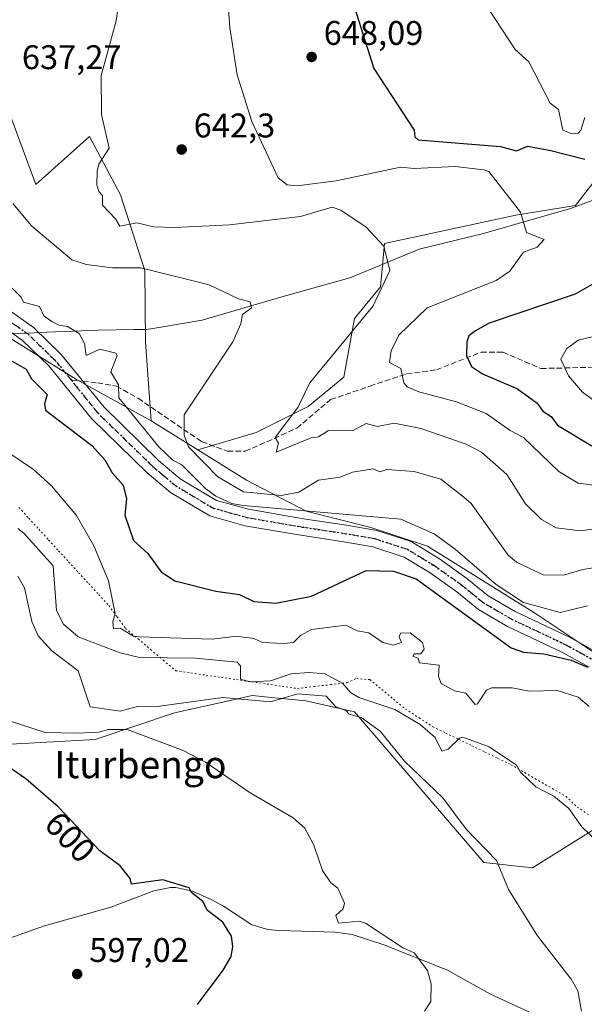
# Model space of a CAD drawing. Units: metres. Extents: x 569856 to 573288, y 4735711 to 4738074.
# Drawn here: x 572309 to 572474, y 4736639 to 4736927 of the extents above; entities that cross this region are included whole.
import ezdxf
from ezdxf.enums import TextEntityAlignment as Align

# ---------------------------------------------------------------- set-up
doc = ezdxf.new("R2010")
doc.units = ezdxf.units.M
doc.header["$MEASUREMENT"] = 0
for name, pattern in [('DGN Style 3', [2.307223458686699, 1.648016756204785, -0.6592067024819142]), ('DGN Style 4', [2.6384748266838614, 1.318413404963828, -0.6592067024819142, 0.001648016756204785, -0.6592067024819142]), ('DGN Style 5', [1.1536117293433497, 0.4944050268614355, -0.6592067024819142])]:
    doc.linetypes.add(name, pattern=pattern)
for name, color, linetype, lineweight in [('Arbolado forestal CxS', 92, 'Continuous', 0), ('Carretera de calzada única Cxs', 7, 'Continuous', 13), ('Carretera de calzada única eje', 7, 'DGN Style 4', 0), ('Corriente natural lineal', 142, 'Continuous', 13), ('Cultivos herbáceos CxS', 92, 'Continuous', 0), ('Curva de nivel maestra', 30, 'Continuous', 30), ('Curva de nivel normal', 30, 'Continuous', 0), ('Entidad de ámbito territorial', 7, 'Continuous', 0), ('Entidad de ámbito territorial CxS', 92, 'Continuous', 0), ('Huerta CxS', 92, 'Continuous', 0), ('Matorral CxS', 135, 'Continuous', 0), ('Pastizal CxS', 92, 'Continuous', 0), ('Prado CxS', 92, 'Continuous', 0), ('Punto de cota en terreno', 7, 'Continuous', 0), ('Ruta', 7, 'DGN Style 5', 30), ('Rótulo de curva de nivel directora', 7, 'Continuous', 0), ('Rótulo de punto de cota en terreno', 7, 'Continuous', 0), ('Senda', 7, 'DGN Style 3', 0), ('Senda no paivmentada conexión', 7, 'DGN Style 3', 0), ('Texto cartográfico', 7, 'Continuous', 0), ('Vía pecuaria eje', 92, 'DGN Style 5', 0)]:
    doc.layers.add(name, color=color, linetype=linetype, lineweight=lineweight)
doc.styles.add('Style-Arial', font='txt')

# ---------------------------------------------------------------- blocks, each defined once
blk = doc.blocks.new('5PATER')
at = {"layer": 'Huerta CxS', "linetype": 'Continuous', "lineweight": 0}
h = blk.add_hatch(color=51, dxfattribs=at)
edge = h.paths.add_edge_path()
edge.add_ellipse((0, 0), major_axis=(-0.1095731443231308, -0.1110710700762829), ratio=0.9994222409660322, start_angle=0, end_angle=360)

msp = doc.modelspace()

# ---------------------------------------------------------------- linework, layer by layer
at = {"layer": 'Arbolado forestal CxS', "color": 92, "linetype": 'Continuous', "lineweight": 0, "extrusion": (-0.512678575269369, -0.806203243064389, 0.2952913973217502), "elevation": -4112075.07267628, "flags": 128}
msp.add_lwpolyline([(-2058900.219544384, 1271589.894883641), (-2058867.267051288, 1271591.139588467), (-2058842.344457033, 1271596.253428728)], dxfattribs=at)
at = {"layer": 'Arbolado forestal CxS', "color": 92, "linetype": 'Continuous', "lineweight": 0}
for points in [[(572578.0487000003, 4737116.2325, 689.3295999999973), (572574.4754999997, 4737115.1097, 689.0339999999997), (572541.4813000001, 4737101.135299999, 687.0353000000032), (572500.3755000001, 4737096.3049, 680.7881000000052), (572467.6765000002, 4737100.950099999, 676.1661000000023), (572461.0597000001, 4737101.8903, 675.2592000000004), (572447.1662999997, 4737100.8213, 672.9955000000045), (572424.9726999998, 4737099.113700001, 669.8307000000059), (572329.0591000002, 4737099.679099999, 654.1582999999955), (572282.4111000003, 4737101.246900001, 646.2229999999981), (572280.1734999996, 4737063.108899999, 641.3380000000034), (572284.1608999996, 4737040.905900001, 638.2752000000038), (572324.2653000001, 4736949.752499999, 637.7164000000049), (572317.3642999995, 4736938.894500001, 636.3358000000007), (572290.6741000004, 4736940.5789, 633.5843000000023), (572313.3932999996, 4736879.1417, 637.0469000000012), (572329.1605000002, 4736893.249700001, 639.1910999999964), (572334.9105000002, 4736882.371300001, 640.056899999996), (572338.1880999999, 4736876.170499999, 640.5359999999928), (572345.3504999997, 4736853.9945, 635.2655999999988), (572345.5173000004, 4736833.0295, 632.3741000000009), (572347.1199000003, 4736809.961300001, 631.8703999999998)], [(572290.6741000004, 4736940.5789, 633.5843000000023), (572313.3932999996, 4736879.1417, 637.0469000000012), (572329.1605000002, 4736893.249700001, 639.1910999999964), (572334.9105000002, 4736882.371300001, 640.056899999996), (572338.1880999999, 4736876.170499999, 640.5359999999928), (572345.3504999997, 4736853.9945, 635.2655999999988), (572345.5173000004, 4736833.0295, 632.3741000000009), (572347.1199000003, 4736809.961300001, 631.8703999999998), (572325.2790999999, 4736822.060699999, 626.9845999999961), (572297.2755000005, 4736839.4331, 625.7954000000027), (572258.4128999999, 4736864.4297, 623.0518000000011), (572230.6549000005, 4736894.980699999, 618.9526000000042), (572218.3513000002, 4736925.444900001, 615.8043000000034), (572217.9729000004, 4736973.0909, 613.5531000000046)]]:
    msp.add_polyline3d(points, dxfattribs=at)
at = {"layer": 'Carretera de calzada única Cxs', "color": 7, "linetype": 'Continuous', "lineweight": 13}
for points in [[(572293.6601, 4736850.790100001, 626.7635000000009), (572312.7001, 4736837.2601, 628.119200000001), (572320.8300999999, 4736829.360099999, 630.317200000005), (572333.3601000002, 4736813.920100001, 628.4134999999952), (572349.3101000004, 4736798.4001, 629.3828000000067), (572355.6801000005, 4736793.0001, 629.6036000000023), (572366.2901, 4736786.6801, 630.499299999996), (572375.6700999998, 4736784.0701, 631.1474000000017), (572391.7200999996, 4736781.300100001, 631.3306000000011), (572404.3300999999, 4736779.420100001, 630.7026000000042), (572413.1901000004, 4736777.870100001, 629.8580999999976), (572423.2200999996, 4736774.590100001, 629.3994999999995), (572431.4901000002, 4736769.540100001, 631.0498999999982), (572439.5401, 4736763.850099999, 628.7986999999994), (572445.7701000003, 4736758.7501, 627.8503999999957), (572453.7200999996, 4736754.120100001, 628.3236999999936), (572469.6201, 4736746.610099999, 626.6082000000024), (572477.8300999999, 4736742.0601, 626.5008999999991)], [(572293.6601, 4736850.790100001, 626.7635000000009), (572312.7001, 4736837.2601, 628.119200000001), (572320.8300999999, 4736829.360099999, 630.317200000005), (572333.3601000002, 4736813.920100001, 628.4134999999952), (572349.3101000004, 4736798.4001, 629.3828000000067), (572355.6801000005, 4736793.0001, 629.6036000000023), (572366.2901, 4736786.6801, 630.499299999996), (572375.6700999998, 4736784.0701, 631.1474000000017), (572391.7200999996, 4736781.300100001, 631.3306000000011), (572404.3300999999, 4736779.420100001, 630.7026000000042), (572413.1901000004, 4736777.870100001, 629.8580999999976), (572423.2200999996, 4736774.590100001, 629.3994999999995), (572431.4901000002, 4736769.540100001, 631.0498999999982), (572439.5401, 4736763.850099999, 628.7986999999994), (572445.7701000003, 4736758.7501, 627.8503999999957), (572453.7200999996, 4736754.120100001, 628.3236999999936), (572469.6201, 4736746.610099999, 626.6082000000024), (572477.8300999999, 4736742.0601, 626.5008999999991)], [(572475.2901, 4736737.840100001, 625.8644999999962), (572467.3800999997, 4736742.2301, 625.6454999999987), (572451.4200999998, 4736749.7601, 626.7676000000065), (572442.9600999998, 4736754.700099999, 626.3876000000018), (572436.5601000004, 4736759.9301, 627.1726000000053), (572428.7801000001, 4736765.4301, 628.6938999999984), (572421.1501000002, 4736770.100099999, 628.4177000000054), (572412.0000999998, 4736773.090100001, 628.2844000000041), (572403.5500999996, 4736774.5701, 629.199099999998), (572390.9401000004, 4736776.450099999, 629.236699999994), (572374.6001000004, 4736779.270099999, 629.6967000000004), (572364.3400999998, 4736782.120100001, 629.5957999999955), (572352.8201000001, 4736788.9901, 629.0905999999959), (572346.0000999998, 4736794.7601, 628.655700000003), (572329.7301000003, 4736810.600099999, 627.2511999999988), (572317.1901000004, 4736826.040100001, 627.9079999999958), (572309.5401, 4736833.470100001, 626.8543000000063), (572302.0900999998, 4736838.770099999, 626.3534000000072)], [(572475.2901, 4736737.840100001, 625.8644999999962), (572467.3800999997, 4736742.2301, 625.6454999999987), (572451.4200999998, 4736749.7601, 626.7676000000065), (572442.9600999998, 4736754.700099999, 626.3876000000018), (572436.5601000004, 4736759.9301, 627.1726000000053), (572428.7801000001, 4736765.4301, 628.6938999999984), (572421.1501000002, 4736770.100099999, 628.4177000000054), (572412.0000999998, 4736773.090100001, 628.2844000000041), (572403.5500999996, 4736774.5701, 629.199099999998), (572390.9401000004, 4736776.450099999, 629.236699999994), (572374.6001000004, 4736779.270099999, 629.6967000000004), (572364.3400999998, 4736782.120100001, 629.5957999999955), (572352.8201000001, 4736788.9901, 629.0905999999959), (572346.0000999998, 4736794.7601, 628.655700000003), (572329.7301000003, 4736810.600099999, 627.2511999999988), (572317.1901000004, 4736826.040100001, 627.9079999999958), (572309.5401, 4736833.470100001, 626.8543000000063), (572302.0900999998, 4736838.770099999, 626.3534000000072)]]:
    msp.add_polyline3d(points, dxfattribs=at)
at = {"layer": 'Carretera de calzada única eje', "color": 7, "linetype": 'DGN Style 4', "lineweight": 0}
for points in [[(572323.8504999997, 4736821.8553, 627.914300000004), (572319.0100999996, 4736827.700099999, 627.9015000000073), (572311.1201, 4736835.3651, 627.2001000000018), (572307.3951000003, 4736838.015100001, 626.6621000000014), (572304.1725000005, 4736840.3051, 626.6402999999991)], [(572476.5601000004, 4736739.950099999, 626.0044000000053), (572472.4550999999, 4736742.225099999, 625.5366000000067), (572468.5000999998, 4736744.420100001, 626.0691999999982), (572460.5500999996, 4736748.175100001, 627.0503000000026), (572452.5701000001, 4736751.940099999, 626.6751999999979), (572448.5950999996, 4736754.255100001, 627.067200000005), (572444.3651000002, 4736756.725099999, 626.8898999999947), (572441.1651, 4736759.340100001, 627.113599999997), (572438.0500999996, 4736761.890100001, 627.1293000000006), (572430.1350999996, 4736767.485099999, 629.0236000000004), (572426.3201000001, 4736769.8201, 628.5831000000035), (572422.1851000004, 4736772.345100001, 627.8945999999996), (572412.5950999996, 4736775.4801, 628.8687999999966), (572403.9401000004, 4736776.995100001, 628.9017000000022), (572391.3300999999, 4736778.8751, 629.9703000000009), (572375.1350999996, 4736781.670100001, 629.8542000000016), (572370.4451000001, 4736782.975099999, 630.0273000000016), (572365.3151000004, 4736784.4001, 629.936400000006), (572359.5551000005, 4736787.835100001, 629.5771999999997), (572354.2500999998, 4736790.995100001, 629.2397999999957), (572350.8400999998, 4736793.880100001, 629.0984999999928), (572347.6551000001, 4736796.5801, 628.804999999993), (572339.6801000005, 4736804.340100001, 628.2946999999986), (572331.5450999998, 4736812.2601, 627.5807000000059), (572325.2751000002, 4736819.9801, 627.9201999999932), (572323.8504999997, 4736821.8553, 627.914300000004)]]:
    msp.add_polyline3d(points, dxfattribs=at)
at = {"layer": 'Corriente natural lineal', "color": 142, "linetype": 'Continuous', "lineweight": 13}
msp.add_polyline3d([(572457.7100999998, 4736636.920100001, 608.9851000000053), (572446.4801000003, 4736642.120100001, 607.3809000000037), (572433.8400999998, 4736649.120100001, 605.983600000007), (572415.2200999996, 4736656.5701, 604.3506999999954), (572405.9301000005, 4736659.620100001, 603.9168000000063), (572400.9801000003, 4736660.300100001, 603.8078999999998), (572384.5100999996, 4736660.770099999, 602.9918000000034), (572381.3101000004, 4736661.0701, 602.699299999993), (572376.6101000002, 4736662.390100001, 601.5941000000021), (572368.2801000001, 4736667.880100001, 601.7216000000044), (572364.9200999998, 4736669.700099999, 601.4357000000019), (572359.2500999998, 4736672.300100001, 600.6546999999991), (572354.4101, 4736673.350099999, 600.1659000000072), (572352.8101000004, 4736673.3301, 600.0479999999952), (572347.9101, 4736672.350099999, 599.7761000000028), (572335.3400999998, 4736667.5801, 598.5774999999994), (572315.9901000002, 4736662.0801, 596.5616000000009), (572299.6901000004, 4736656.3201, 595.1622000000061), (572286.4301000005, 4736651.270099999, 593.9475999999995), (572281.3400999998, 4736649.710100001, 593.6024999999936), (572267.7200999996, 4736646.960100001, 592.8022000000057), (572233.9600999998, 4736642.110099999, 592.0178000000016), (572229.0401, 4736641.1501, 591.6781999999948), (572211.0401, 4736635.370100001, 589.0717000000004)], dxfattribs=at)
at = {"layer": 'Cultivos herbáceos CxS', "color": 92, "linetype": 'Continuous', "lineweight": 0}
msp.add_polyline3d([(572302.3872999996, 4736715.1063, 601.5552000000025), (572330.7790999999, 4736716.6829, 605.3347999999969), (572354.0006999997, 4736724.4605, 609.7565000000031), (572369.9074999997, 4736728.030099999, 611.6423000000068), (572376.6804000001, 4736729.550100001, 612.991200000004), (572385.3063000003, 4736728.688100001, 612.1612000000023), (572386.3607000001, 4736728.582900001, 611.9712000000001), (572392.4534, 4736727.973900001, 610.6677999999956), (572406.6492, 4736724.819900001, 612.0641000000032), (572444.5054000001, 4736680.6733, 609.6487000000052), (572458.7011000002, 4736679.097100001, 612.0804000000062), (572509.1756999996, 4736710.6295, 623.6355999999942), (572562.9565000003, 4736653.0777, 621.9107999999978), (572579.6210000003, 4736622.510700001, 621.6247000000003)], dxfattribs=at)
msp.add_polyline3d([(572302.3872999996, 4736715.1063, 601.5552000000025), (572330.7790999999, 4736716.6829, 605.3347999999969), (572354.0006999997, 4736724.4605, 609.7565000000031), (572369.9074999997, 4736728.030099999, 611.6423000000068), (572376.6804000001, 4736729.550100001, 612.991200000004), (572385.3063000003, 4736728.688100001, 612.1612000000023), (572386.3607000001, 4736728.582900001, 611.9712000000001), (572392.4534, 4736727.973900001, 610.6677999999956), (572406.6492, 4736724.819900001, 612.0641000000032), (572444.5054000001, 4736680.6733, 609.6487000000052), (572458.7011000002, 4736679.097100001, 612.0804000000062), (572509.1756999996, 4736710.6295, 623.6355999999942), (572562.9565000003, 4736653.0777, 621.9107999999978), (572579.6210000003, 4736622.510700001, 621.6247000000003)], dxfattribs=at)
at = {"layer": 'Curva de nivel maestra', "color": 30, "linetype": 'Continuous', "lineweight": 30, "flags": 128}
for points, elevation in [([(572405.3799999999, 4736935.0701), (572412.3099999996, 4736913.0701), (572424.1100000005, 4736895.0801), (572424.2999999998, 4736893.0801), (572425.2699999996, 4736892.2401), (572449.3399999999, 4736890.3101), (572454.0199999996, 4736888.9901), (572457.4199999999, 4736890.4001), (572464.1200000001, 4736889.100099999), (572474.0999999996, 4736886.530099999)], 650), ([(572480.0999999996, 4736852.110099999), (572471.2699999996, 4736847.090100001), (572446.1100000005, 4736838.530099999), (572442.1100000005, 4736836.360099999), (572440.1100000005, 4736834.8101), (572439.5300000003, 4736833.090100001), (572439.4800000004, 4736829.090100001), (572440.8799999999, 4736825.860099999), (572444.1100000005, 4736823.7501), (572454.3300000001, 4736819.3101), (572460.0999999996, 4736815.090100001), (572461.7599999999, 4736812.7501), (572464.2300000004, 4736811.220100001), (572466.0999999996, 4736808.720100001), (572476.0999999996, 4736802.690099999)], 650), ([(572306.5099999999, 4736827.460100001), (572310.5700000003, 4736825.090100001), (572312.1299999999, 4736822.270099999), (572316.7100000001, 4736817.670100001), (572315.9600000001, 4736814.920100001), (572316.2400000002, 4736813.090100001), (572329.7599999999, 4736802.7301), (572333.5599999996, 4736798.530099999), (572335.7699999996, 4736794.7401), (572338.9199999999, 4736791.100099999), (572339.9400000004, 4736787.100099999), (572339.4199999999, 4736782.390100001), (572341.9600000001, 4736774.9301), (572346.1900000004, 4736771.1601), (572350.1299999999, 4736765.800100001), (572354.1299999999, 4736763.170100001), (572366.1200000001, 4736760.120100001), (572373, 4736759.110099999), (572377.1699999999, 4736757.110099999), (572383.6399999997, 4736756.630100001), (572394.1200000001, 4736758.640100001), (572410.1100000005, 4736766.130100001), (572418.1100000005, 4736765.920100001), (572424.7300000004, 4736763.720100001), (572452.4800000004, 4736743.4801), (572456.0999999996, 4736742.2501), (572462.0999999996, 4736741.770099999), (572470.0999999996, 4736739.9001), (572474.8300000001, 4736737.840100001)], 625), ([(572360.6900000004, 4736639.130100001), (572368.2199999997, 4736649.130100001), (572370.5999999996, 4736653.130100001), (572371.0899999999, 4736656.100099999), (572370.6600000003, 4736659.130100001), (572368.1799999997, 4736663.1801), (572363.6200000001, 4736666.620100001), (572362.2800000003, 4736669.280099999), (572358.9199999999, 4736671.920100001), (572358.2800000003, 4736673.280099999), (572350.5700000003, 4736675.5601), (572341.3700000001, 4736674.360099999), (572341, 4736675.9901), (572338.1299999999, 4736679.700099999), (572332.1299999999, 4736684.0801), (572319.9299999997, 4736696.920100001), (572310.4400000004, 4736705.120100001), (572298.9400000004, 4736713.110099999)], 600)]:
    msp.add_lwpolyline(points, dxfattribs=dict(at, elevation=elevation))
at = {"layer": 'Curva de nivel normal', "color": 30, "linetype": 'Continuous', "lineweight": 0, "flags": 128}
for points, elevation in [([(572338.5899999999, 4736939.0701), (572336.9500000002, 4736927.0701), (572332.5499999998, 4736911.0701), (572332.6600000003, 4736899.610099999), (572334.8600000005, 4736889.8101), (572331.8899999997, 4736885.0801), (572331.3899999997, 4736883.0801), (572331.2599999999, 4736879.0801), (572331.8099999996, 4736877.0801), (572332.9600000001, 4736875.9101), (572332.9100000003, 4736873.0801), (572336.75, 4736869.0801), (572337.9800000004, 4736866.9301), (572342.9500000002, 4736867.9001), (572347.8499999996, 4736866.800100001), (572354.1299999999, 4736866.520099999), (572370.1200000001, 4736867.3201), (572390.8200000003, 4736869.780099999), (572400.1200000001, 4736872.520099999), (572402.6900000004, 4736871.6501), (572410.1100000005, 4736866.670100001), (572415.2400000002, 4736861.0801), (572416.9600000001, 4736853.940099999), (572412.1100000005, 4736843.610099999), (572393.6100000005, 4736821.090100001), (572390.1200000001, 4736813.8301), (572383.4400000004, 4736805.100099999), (572384.4699999997, 4736803.450099999), (572383.7699999996, 4736800.7501), (572393.9900000002, 4736804.970100001), (572396.1200000001, 4736805.290100001), (572399.0899999999, 4736807.100099999), (572406.1200000001, 4736807.0801), (572410.1100000005, 4736809.2301), (572413.3399999999, 4736808.3301), (572418.2800000003, 4736809.270099999), (572426.1100000005, 4736807.690099999), (572439.3200000003, 4736803.100099999), (572443.8399999999, 4736800.8301), (572451.2400000002, 4736794.2301), (572456.6900000004, 4736785.690099999), (572461.4100000003, 4736781.100099999), (572465.6500000004, 4736778.6501), (572472.7999999998, 4736777.800100001), (572486.0999999996, 4736779.5701)], 640), ([(572369.5999999996, 4736933.0701), (572370.1900000004, 4736925.0701), (572372.3200000003, 4736911.270099999), (572376.6299999999, 4736897.590100001), (572384.3499999996, 4736881.0801), (572386.9800000004, 4736879.0801), (572389.7999999998, 4736878.7601), (572401.2699999996, 4736880.2301), (572420.1100000005, 4736884.2601), (572424.1100000005, 4736883.8101), (572436.1100000005, 4736884.4301), (572444.4699999997, 4736883.440099999), (572445.9699999997, 4736882.940099999), (572455.2400000002, 4736871.0801), (572457, 4736865.0801), (572462.1900000004, 4736863.0801), (572460.0999999996, 4736860.790100001), (572456.0999999996, 4736859.360099999), (572452.1100000005, 4736853.800100001), (572448.1600000003, 4736851.090100001), (572427.9199999999, 4736843.090100001), (572419.6399999997, 4736835.090100001), (572417.4299999997, 4736830.4101), (572416.8600000005, 4736827.090100001), (572420.2599999999, 4736825.2401), (572421.0899999999, 4736821.090100001), (572422.1100000005, 4736819.9301), (572425.4800000004, 4736818.460100001), (572436.5300000003, 4736815.5101), (572445.1699999999, 4736812.1501), (572452.1799999997, 4736807.100099999), (572456.1299999999, 4736805.130100001), (572466.4100000003, 4736795.100099999), (572472.0999999996, 4736791.700099999), (572482.0999999996, 4736790.440099999)], 645), ([(572444.25, 4736933.210100001), (572453.6799999997, 4736918.640100001), (572457.6699999999, 4736915.0701), (572463.9400000004, 4736902.920100001), (572466.3200000003, 4736901.0801), (572467.5800000001, 4736895.0801), (572470.0999999996, 4736894.100099999), (572472.0999999996, 4736894.220100001), (572472.9400000004, 4736895.0801), (572474.0999999996, 4736898.7301)], 655.0000000000001), ([(572306.6500000004, 4736873.600099999), (572312.1299999999, 4736867.0801), (572323.9699999997, 4736857.090100001), (572328.1299999999, 4736855.7301), (572335.8200000003, 4736854.780099999), (572344.1299999999, 4736854.7601), (572364.1200000001, 4736849.780099999), (572372.6900000004, 4736845.6601), (572376.1200000001, 4736844.790100001), (572376.5599999996, 4736843.090100001), (572373.8799999999, 4736841.090100001), (572373.4400000004, 4736838.4101), (572371.0499999998, 4736833.090100001), (572356.7800000003, 4736811.7401), (572356.8099999996, 4736805.790100001), (572358.1200000001, 4736802.4001), (572366.6200000001, 4736793.600099999), (572374.2000000002, 4736789.1801), (572385.1600000003, 4736788.140100001), (572390.3399999999, 4736789.100099999), (572396.1200000001, 4736792.600099999), (572402.4800000004, 4736793.460100001), (572406.1200000001, 4736794.9301), (572412.1100000005, 4736795.920100001), (572414.1100000005, 4736795.0001), (572416.1100000005, 4736795.700099999), (572424.1100000005, 4736795.1501), (572431.9400000004, 4736792.9301), (572438.6699999999, 4736787.6601), (572440.7800000003, 4736785.770099999), (572451.6500000004, 4736770.640100001), (572454.1100000005, 4736768.5701), (572461.8600000005, 4736764.860099999), (572467.7999999998, 4736764.800100001), (572473.4800000004, 4736766.4801), (572489.79, 4736769.100099999)], 635), ([(572304.1100000005, 4736851.0601), (572309.1600000003, 4736846.120100001), (572309.79, 4736844.7501), (572314.4500000002, 4736843.4101), (572315.7800000003, 4736840.7401), (572318.0499999998, 4736839.090100001), (572320.1299999999, 4736837.960100001), (572322.6600000003, 4736837.620100001), (572326.1299999999, 4736835.5601), (572327.6500000004, 4736832.610099999), (572328.1299999999, 4736829.090100001), (572332.1299999999, 4736830.9101), (572336.8300000001, 4736829.790100001), (572337.1799999997, 4736829.090100001), (572335.3899999997, 4736824.350099999), (572337.5700000003, 4736820.530099999), (572337.7199999997, 4736816.6801), (572349.3799999999, 4736802.350099999), (572353.5199999996, 4736798.4901), (572356.1500000004, 4736797.120100001), (572363.1100000005, 4736790.090100001), (572366.1200000001, 4736787.9001), (572370.7599999999, 4736785.7401), (572374.1200000001, 4736785.170100001), (572420.2100000001, 4736781.200099999), (572429.9400000004, 4736776.9301), (572436.1100000005, 4736772.4301), (572448.1100000005, 4736762.0101), (572456.0999999996, 4736756.7401), (572466.8300000001, 4736753.840100001), (572474.8399999999, 4736755.850099999)], 630), ([(572478.2800000003, 4736835.090100001), (572472.0999999996, 4736833.5701), (572468.7199999997, 4736831.090100001), (572467.04, 4736828.030099999), (572469.3099999996, 4736823.090100001), (572473.3600000005, 4736818.350099999), (572478.0999999996, 4736814.9101)], 655.0000000000001), ([(572306.1399999997, 4736800.220100001), (572312.7000000002, 4736795.670100001), (572317.9900000002, 4736790.960100001), (572325.3099999996, 4736782.280099999), (572330.3700000001, 4736773.340100001), (572334.6399999997, 4736763.100099999), (572336.6100000005, 4736753.590100001), (572335.9000000004, 4736751.110099999), (572336.0999999996, 4736749.0801), (572338.1299999999, 4736749.220100001), (572341.9699999997, 4736746.950099999), (572343.7400000002, 4736746.720100001), (572365.0499999998, 4736746.040100001), (572372.1200000001, 4736746.920100001), (572377.25, 4736746.2401), (572379.7699999996, 4736745.110099999), (572386.1200000001, 4736744.770099999), (572388.79, 4736745.110099999), (572390.8399999999, 4736747.110099999), (572394.1200000001, 4736748.920100001), (572404.1200000001, 4736750.140100001), (572407.4900000002, 4736748.4901), (572410.8700000001, 4736747.870100001), (572415, 4736745.110099999), (572418.1100000005, 4736744.3201), (572420.3899999997, 4736745.110099999), (572419.7699999996, 4736746.770099999), (572420.1100000005, 4736747.8201), (572422.9100000003, 4736747.9101), (572426.5999999996, 4736745.110099999), (572427.0099999999, 4736743.110099999), (572426.1100000005, 4736741.780099999), (572424.1100000005, 4736741.7501), (572423.75, 4736741.110099999), (572425.4199999999, 4736740.420100001), (572425.5499999998, 4736739.110099999), (572431.4100000003, 4736738.4101), (572431.25, 4736735.110099999), (572432.0499999998, 4736733.110099999), (572435.9199999999, 4736730.920100001), (572439.2199999997, 4736730.220100001), (572441.9400000004, 4736726.940099999), (572442.6799999997, 4736727.110099999), (572445.29, 4736731.110099999), (572446.7599999999, 4736731.7601), (572452.7599999999, 4736731.7601), (572457.8600000005, 4736730.870100001), (572466.0099999999, 4736731.020099999), (572472.1200000001, 4736729.110099999), (572475.2999999998, 4736726.3101)], 620), ([(572308.1299999999, 4736778.450099999), (572309.9299999997, 4736777.100099999), (572318.5, 4736767.470100001), (572319.4600000001, 4736754.440099999), (572321.4600000001, 4736750.440099999), (572325.75, 4736746.7301), (572338.1299999999, 4736742.0001), (572343.7199999997, 4736740.700099999), (572360.1200000001, 4736740.530099999), (572372.2999999998, 4736739.290100001), (572373.2800000003, 4736738.270099999), (572373.3099999996, 4736734.300100001), (572376.1200000001, 4736733.600099999), (572382.1200000001, 4736733.8101), (572388.1200000001, 4736735.890100001), (572393.2999999998, 4736736.290100001), (572398.1200000001, 4736735.890100001), (572403.2000000002, 4736733.110099999), (572405.4699999997, 4736730.460100001), (572407.9400000004, 4736728.940099999), (572418.4199999999, 4736725.420100001), (572425.8300000001, 4736721.110099999), (572430.29, 4736717.290100001), (572432.2400000002, 4736713.2401), (572434.1100000005, 4736713.850099999), (572437.4000000004, 4736717.110099999), (572438.3700000001, 4736717.370100001), (572446.1100000005, 4736714.5101), (572454.1100000005, 4736709.120100001), (572455.1900000004, 4736707.120100001), (572459.7699999996, 4736702.790100001), (572465.04, 4736700.0601), (572469.4299999997, 4736696.450099999), (572473.2300000004, 4736691.120100001), (572483.8799999999, 4736680.9001)], 615), ([(572473.1200000001, 4736637.130100001), (572471.9900000002, 4736643.130100001), (572470.0999999996, 4736646.460100001), (572460.1699999999, 4736659.200099999), (572451.7199999997, 4736672.7301), (572448.2199999997, 4736681.2301), (572439.3700000001, 4736690.380100001), (572432.5499999998, 4736699.5601), (572421.2800000003, 4736710.290100001), (572414.2199999997, 4736719.110099999), (572408.5999999996, 4736723.110099999), (572405.1200000001, 4736724.110099999), (572404.1299999999, 4736725.120100001), (572401.2400000002, 4736726.2301), (572398.3799999999, 4736729.370100001), (572390.1200000001, 4736730.040100001), (572382.1200000001, 4736727.7401), (572368.1200000001, 4736728.940099999), (572348.1299999999, 4736726.270099999), (572343.4299999997, 4736726.4101), (572338.1299999999, 4736724.970100001), (572329.2699999996, 4736726.2501), (572325.75, 4736736.7301), (572318.1299999999, 4736742.600099999), (572314.0599999996, 4736747.040100001), (572312.25, 4736751.2301), (572310.1299999999, 4736761.100099999), (572308.1299999999, 4736764.450099999)], 610), ([(572297.7300000004, 4736724.700099999), (572316.1299999999, 4736718.7301), (572325.5300000003, 4736718.5101), (572331.8799999999, 4736718.860099999), (572334.6600000003, 4736719.640100001), (572340.1299999999, 4736719.5801), (572356.4900000002, 4736713.470100001), (572363.0800000001, 4736710.0701), (572376.1200000001, 4736701.030099999), (572388.75, 4736693.7501), (572392.1200000001, 4736690.710100001), (572394.7699999996, 4736685.770099999), (572397.3300000001, 4736678.3301), (572399.7100000001, 4736674.710100001), (572401.7400000002, 4736673.120100001), (572403.7400000002, 4736668.7401), (572403.3799999999, 4736667.120100001), (572401.1600000003, 4736665.120100001), (572401.9500000002, 4736662.950099999), (572408.1100000005, 4736663.5001), (572409.9000000004, 4736662.9101), (572420.75, 4736655.770099999), (572424.1100000005, 4736654.190099999), (572428, 4736649.020099999), (572429.0899999999, 4736645.130100001), (572428.9900000002, 4736640.0101), (572427.1900000004, 4736637.130100001)], 605)]:
    msp.add_lwpolyline(points, dxfattribs=dict(at, elevation=elevation))
at = {"layer": 'Entidad de ámbito territorial', "color": 7, "linetype": 'Continuous', "lineweight": 0, "flags": 128}
msp.add_lwpolyline([(572481.7410000011, 4736876.529999998), (572469.9090000005, 4736872.130000001), (572444.4300000004, 4736864.792), (572425.5360000014, 4736860.179000001), (572415.7620000019, 4736856.170000002), (572405.2750000008, 4736851.868000002), (572385.3730000011, 4736846.230000002), (572362.0500000007, 4736839.418000001), (572350.0330000008, 4736837.433999999), (572345.8080000023, 4736836.734999998), (572342.0770000007, 4736836.668999999), (572331.7060000007, 4736836.485), (572316.648000002, 4736835.893999999), (572313.0280000012, 4736835.752000002), (572311.0370000007, 4736835.673000001), (572306.8100000004, 4736835.507000002)], dxfattribs=at)
msp.add_lwpolyline([(572481.7410000011, 4736876.529999998), (572469.9090000005, 4736872.130000001), (572444.4300000004, 4736864.792), (572425.5360000014, 4736860.179000001), (572415.7620000019, 4736856.170000002), (572405.2750000008, 4736851.868000002), (572385.3730000011, 4736846.230000002), (572362.0500000007, 4736839.418000001), (572350.0330000008, 4736837.433999999), (572345.8080000023, 4736836.734999998), (572342.0770000007, 4736836.668999999), (572331.7060000007, 4736836.485), (572316.648000002, 4736835.893999999), (572313.0280000012, 4736835.752000002), (572311.0370000007, 4736835.673000001), (572306.8100000004, 4736835.507000002)], dxfattribs=at)
at = {"layer": 'Entidad de ámbito territorial CxS', "color": 92, "linetype": 'Continuous', "lineweight": 0, "flags": 128}
for points in [[(572481.7410000005, 4736876.529999998), (572469.909, 4736872.13), (572444.4299999999, 4736864.791999999), (572425.5360000008, 4736860.179), (572415.761999999, 4736856.170000001), (572405.2750000001, 4736851.868000001), (572385.3730000005, 4736846.230000001), (572362.05, 4736839.418000001), (572350.0330000002, 4736837.434), (572345.8079999995, 4736836.734999999), (572342.0770000002, 4736836.669), (572331.7060000001, 4736836.484999999), (572316.6479999992, 4736835.893999998), (572313.0280000005, 4736835.752), (572311.0370000004, 4736835.673000001), (572306.8099999998, 4736835.507)], [(572306.8099999998, 4736835.507), (572311.0370000004, 4736835.673000001), (572313.0280000005, 4736835.752), (572316.6479999992, 4736835.893999998), (572331.7060000001, 4736836.484999999), (572342.0770000002, 4736836.669), (572345.8079999995, 4736836.734999999), (572350.0330000002, 4736837.434), (572362.05, 4736839.418000001), (572385.3730000005, 4736846.230000001), (572405.2750000001, 4736851.868000001), (572415.761999999, 4736856.170000001), (572425.5360000008, 4736860.179), (572444.4299999999, 4736864.791999999), (572469.909, 4736872.13), (572481.7410000005, 4736876.529999998)]]:
    msp.add_lwpolyline(points, dxfattribs=at)
at = {"layer": 'Matorral CxS', "color": 135, "linetype": 'Continuous', "lineweight": 0}
for points in [[(572578.0487000003, 4737116.2325, 689.3295999999973), (572618.7165000001, 4737053.944700001, 683.590400000001), (572663.7685000002, 4737016.206700001, 681.7088999999978), (572672.5674999999, 4737000.295499999, 681.0564000000013), (572594.3271000005, 4736934.842900001, 667.7241000000067), (572508.3236999996, 4736887.1143, 653.4039000000049), (572482.3649000004, 4736887.213300001, 652.0660000000062), (572475.7493000003, 4736878.7125, 648.1872000000003), (572471.3224999999, 4736873.023499999, 646.9734999999928), (572453.8353000004, 4736870.142899999, 644.6518000000069), (572415.3995000003, 4736861.892300001, 640.0142999999953), (572414.2304999996, 4736849.1765, 639.465400000001), (572406.6511000004, 4736839.9145, 639.1474000000017), (572403.5844999999, 4736822.7667, 641.1919000000053), (572393.1190999999, 4736814.204100001, 640.0424999999959), (572377.8967000004, 4736806.5933, 639.0975000000036), (572360.8189000003, 4736801.4703, 634.9848000000056)], [(572487.9981000006, 4736734.6185, 625.2997999999934), (572459.6010999996, 4736753.5419, 628.9668999999994), (572428.0488999998, 4736773.2543, 628.4977000000072), (572411.4841, 4736778.773499999, 629.2786999999954), (572392.5532999998, 4736783.504899999, 632.0515000000014), (572375.1045000004, 4736792.6161, 637.265400000004), (572360.8189000003, 4736801.4703, 634.9848000000056), (572377.8967000004, 4736806.5933, 639.0975000000036), (572393.1190999999, 4736814.204100001, 640.0424999999959), (572403.5844999999, 4736822.7667, 641.1919000000053), (572406.6511000004, 4736839.9145, 639.1474000000017), (572414.2304999996, 4736849.1765, 639.465400000001), (572415.3995000003, 4736861.892300001, 640.0142999999953), (572453.8353000004, 4736870.142899999, 644.6518000000069), (572471.3224999999, 4736873.023499999, 646.9734999999928), (572475.7493000003, 4736878.7125, 648.1872000000003)], [(572360.8189000003, 4736801.4703, 634.9848000000056), (572375.1045000004, 4736792.6161, 637.265400000004), (572392.5532999998, 4736783.504899999, 632.0515000000014), (572411.4841, 4736778.773499999, 629.2786999999954), (572428.0488999998, 4736773.2543, 628.4977000000072), (572459.6010999996, 4736753.5419, 628.9668999999994), (572487.9981000006, 4736734.6185, 625.2997999999934), (572507.7178999997, 4736729.8873, 627.1762000000017), (572533.7483000001, 4736719.637499999, 631.9646000000066), (572556.6233000001, 4736704.656500001, 633.8589000000065), (572570.1183000002, 4736704.019099999, 635.8169000000053)]]:
    msp.add_polyline3d(points, dxfattribs=at)
at = {"layer": 'Pastizal CxS', "color": 92, "linetype": 'Continuous', "lineweight": 0, "extrusion": (-0.512678575269369, -0.806203243064389, 0.2952913973217502), "elevation": -4112075.07267628, "flags": 128}
msp.add_lwpolyline([(-2058900.219544384, 1271589.894883641), (-2058867.267051288, 1271591.139588467), (-2058842.344457033, 1271596.253428728)], dxfattribs=at)
at = {"layer": 'Pastizal CxS', "color": 92, "linetype": 'Continuous', "lineweight": 0, "extrusion": (-0.1612615764550432, 0.09995416058126903, 0.9818369873567241), "elevation": 381786.6584100934, "flags": 128}
msp.add_lwpolyline([(-4327672.115030834, -1972420.656612973), (-4327672.115030834, -1972404.241401449)], dxfattribs=at)
at = {"layer": 'Pastizal CxS', "color": 92, "linetype": 'Continuous', "lineweight": 0}
for points in [[(572297.2755000005, 4736839.4331, 625.7954000000027), (572325.2790999999, 4736822.060699999, 626.9845999999961), (572347.1199000003, 4736809.961300001, 631.8703999999998), (572360.8189000003, 4736801.4703, 634.9848000000056), (572375.1045000004, 4736792.6161, 637.265400000004), (572392.5532999998, 4736783.504899999, 632.0515000000014), (572411.4841, 4736778.773499999, 629.2786999999954), (572428.0488999998, 4736773.2543, 628.4977000000072), (572459.6010999996, 4736753.5419, 628.9668999999994), (572487.9981000006, 4736734.6185, 625.2997999999934), (572507.7178999997, 4736729.8873, 627.1762000000017), (572533.7483000001, 4736719.637499999, 631.9646000000066), (572556.6233000001, 4736704.656500001, 633.8589000000065), (572570.1183000002, 4736704.019099999, 635.8169000000053), (572585.1767999995, 4736669.750499999, 628.8549000000058), (572611.5613000002, 4736653.077099999, 626.8806000000042), (572606.0059000002, 4736632.236300001, 625.277700000006)], [(572360.8189000003, 4736801.4703, 634.9848000000056), (572375.1045000004, 4736792.6161, 637.265400000004), (572392.5532999998, 4736783.504899999, 632.0515000000014), (572411.4841, 4736778.773499999, 629.2786999999954), (572428.0488999998, 4736773.2543, 628.4977000000072), (572459.6010999996, 4736753.5419, 628.9668999999994), (572487.9981000006, 4736734.6185, 625.2997999999934), (572507.7178999997, 4736729.8873, 627.1762000000017), (572533.7483000001, 4736719.637499999, 631.9646000000066), (572556.6233000001, 4736704.656500001, 633.8589000000065), (572570.1183000002, 4736704.019099999, 635.8169000000053)], [(572579.6210000003, 4736622.510700001, 621.6247000000003), (572562.9565000003, 4736653.0777, 621.9107999999978), (572509.1756999996, 4736710.6295, 623.6355999999942), (572458.7011000002, 4736679.097100001, 612.0804000000062), (572444.5054000001, 4736680.6733, 609.6487000000052), (572406.6492, 4736724.819900001, 612.0641000000032), (572392.4534, 4736727.973900001, 610.6677999999956), (572386.3607000001, 4736728.582900001, 611.9712000000001), (572385.3063000003, 4736728.688100001, 612.1612000000023), (572376.6804000001, 4736729.550100001, 612.991200000004), (572369.9074999997, 4736728.030099999, 611.6423000000068), (572354.0006999997, 4736724.4605, 609.7565000000031), (572330.7790999999, 4736716.6829, 605.3347999999969), (572302.3872999996, 4736715.1063, 601.5552000000025)], [(572302.3872999996, 4736715.1063, 601.5552000000025), (572330.7790999999, 4736716.6829, 605.3347999999969), (572354.0006999997, 4736724.4605, 609.7565000000031), (572369.9074999997, 4736728.030099999, 611.6423000000068), (572376.6804000001, 4736729.550100001, 612.991200000004), (572385.3063000003, 4736728.688100001, 612.1612000000023), (572386.3607000001, 4736728.582900001, 611.9712000000001), (572392.4534, 4736727.973900001, 610.6677999999956), (572406.6492, 4736724.819900001, 612.0641000000032), (572444.5054000001, 4736680.6733, 609.6487000000052), (572458.7011000002, 4736679.097100001, 612.0804000000062), (572509.1756999996, 4736710.6295, 623.6355999999942), (572562.9565000003, 4736653.0777, 621.9107999999978), (572579.6210000003, 4736622.510700001, 621.6247000000003)]]:
    msp.add_polyline3d(points, dxfattribs=at)
at = {"layer": 'Prado CxS', "color": 92, "linetype": 'Continuous', "lineweight": 0, "extrusion": (-0.1612615764550432, 0.09995416058126903, 0.9818369873567241), "elevation": 381786.6584100934, "flags": 128}
msp.add_lwpolyline([(-4327672.115030834, -1972420.656612973), (-4327672.115030834, -1972404.241401449)], dxfattribs=at)
at = {"layer": 'Prado CxS', "color": 92, "linetype": 'Continuous', "lineweight": 0}
for points in [[(572578.0487000003, 4737116.2325, 689.3295999999973), (572574.4754999997, 4737115.1097, 689.0339999999997), (572541.4813000001, 4737101.135299999, 687.0353000000032), (572500.3755000001, 4737096.3049, 680.7881000000052), (572467.6765000002, 4737100.950099999, 676.1661000000023), (572461.0597000001, 4737101.8903, 675.2592000000004), (572447.1662999997, 4737100.8213, 672.9955000000045), (572424.9726999998, 4737099.113700001, 669.8307000000059), (572329.0591000002, 4737099.679099999, 654.1582999999955), (572282.4111000003, 4737101.246900001, 646.2229999999981), (572280.1734999996, 4737063.108899999, 641.3380000000034), (572284.1608999996, 4737040.905900001, 638.2752000000038), (572324.2653000001, 4736949.752499999, 637.7164000000049), (572317.3642999995, 4736938.894500001, 636.3358000000007), (572290.6741000004, 4736940.5789, 633.5843000000023), (572313.3932999996, 4736879.1417, 637.0469000000012), (572329.1605000002, 4736893.249700001, 639.1910999999964), (572334.9105000002, 4736882.371300001, 640.056899999996), (572338.1880999999, 4736876.170499999, 640.5359999999928), (572345.3504999997, 4736853.9945, 635.2655999999988), (572345.5173000004, 4736833.0295, 632.3741000000009), (572347.1199000003, 4736809.961300001, 631.8703999999998)], [(572578.0487000003, 4737116.2325, 689.3295999999973), (572618.7165000001, 4737053.944700001, 683.590400000001), (572663.7685000002, 4737016.206700001, 681.7088999999978), (572672.5674999999, 4737000.295499999, 681.0564000000013), (572594.3271000005, 4736934.842900001, 667.7241000000067), (572508.3236999996, 4736887.1143, 653.4039000000049), (572482.3649000004, 4736887.213300001, 652.0660000000062), (572475.7493000003, 4736878.7125, 648.1872000000003), (572471.3224999999, 4736873.023499999, 646.9734999999928), (572453.8353000004, 4736870.142899999, 644.6518000000069), (572415.3995000003, 4736861.892300001, 640.0142999999953), (572414.2304999996, 4736849.1765, 639.465400000001), (572406.6511000004, 4736839.9145, 639.1474000000017), (572403.5844999999, 4736822.7667, 641.1919000000053), (572393.1190999999, 4736814.204100001, 640.0424999999959), (572377.8967000004, 4736806.5933, 639.0975000000036), (572360.8189000003, 4736801.4703, 634.9848000000056)], [(572594.3271000005, 4736934.842900001, 667.7241000000067), (572508.3236999996, 4736887.1143, 653.4039000000049), (572482.3649000004, 4736887.213300001, 652.0660000000062), (572475.7493000003, 4736878.7125, 648.1872000000003), (572471.3224999999, 4736873.023499999, 646.9734999999928), (572453.8353000004, 4736870.142899999, 644.6518000000069), (572415.3995000003, 4736861.892300001, 640.0142999999953), (572414.2304999996, 4736849.1765, 639.465400000001), (572406.6511000004, 4736839.9145, 639.1474000000017), (572403.5844999999, 4736822.7667, 641.1919000000053), (572393.1190999999, 4736814.204100001, 640.0424999999959), (572377.8967000004, 4736806.5933, 639.0975000000036), (572360.8189000003, 4736801.4703, 634.9848000000056), (572347.1199000003, 4736809.961300001, 631.8703999999998), (572345.5173000004, 4736833.0295, 632.3741000000009), (572345.3504999997, 4736853.9945, 635.2655999999988), (572338.1880999999, 4736876.170499999, 640.5359999999928), (572334.9105000002, 4736882.371300001, 640.056899999996), (572329.1605000002, 4736893.249700001, 639.1910999999964), (572313.3932999996, 4736879.1417, 637.0469000000012), (572290.6741000004, 4736940.5789, 633.5843000000023)]]:
    msp.add_polyline3d(points, dxfattribs=at)
at = {"layer": 'Ruta', "color": 7, "linetype": 'DGN Style 5', "lineweight": 30}
msp.add_polyline3d([(572307.3951000003, 4736838.015100001, 626.6621000000014), (572311.1201, 4736835.3651, 627.2001000000018), (572319.0100999996, 4736827.700099999, 627.9015000000073), (572323.8504999997, 4736821.8553, 627.914300000004), (572325.2751000002, 4736819.9801, 627.9201999999932), (572331.5450999998, 4736812.2601, 627.5807000000059), (572339.6801000005, 4736804.340100001, 628.2946999999986), (572347.6551000001, 4736796.5801, 628.804999999993), (572350.8400999998, 4736793.880100001, 629.0984999999928), (572354.2500999998, 4736790.995100001, 629.2397999999957), (572359.5551000005, 4736787.835100001, 629.5771999999997), (572365.3151000004, 4736784.4001, 629.936400000006), (572370.4451000001, 4736782.975099999, 630.0273000000016), (572375.1350999996, 4736781.670100001, 629.8542000000016), (572391.3300999999, 4736778.8751, 629.9703000000009), (572403.9401000004, 4736776.995100001, 628.9017000000022), (572412.5950999996, 4736775.4801, 628.8687999999966), (572422.1851000004, 4736772.345100001, 627.8945999999996), (572426.3201000001, 4736769.8201, 628.5831000000035), (572430.1350999996, 4736767.485099999, 629.0236000000004), (572438.0500999996, 4736761.890100001, 627.1293000000006), (572441.1651, 4736759.340100001, 627.113599999997), (572444.3651000002, 4736756.725099999, 626.8898999999947), (572448.5950999996, 4736754.255100001, 627.067200000005), (572452.5701000001, 4736751.940099999, 626.6751999999979), (572460.5500999996, 4736748.175100001, 627.0503000000026), (572468.5000999998, 4736744.420100001, 626.0691999999982), (572472.4550999999, 4736742.225099999, 625.5366000000067), (572476.5601000004, 4736739.950099999, 626.0044000000053)], dxfattribs=at)
at = {"layer": 'Senda', "color": 7, "linetype": 'DGN Style 3', "lineweight": 0}
msp.add_polyline3d([(572327.1651, 4736821.5537, 628.1061000000045), (572331.4115000004, 4736821.098300001, 632.9616999999998), (572336.9676999999, 4736820.1339, 635.7725000000064), (572343.3176999995, 4736816.561899999, 632.1524000000063), (572361.9709000001, 4736803.8619, 636.6448999999993), (572369.5115, 4736801.083900001, 638.8359000000055), (572374.6709000003, 4736801.083900001, 639.5869999999995), (572381.0208999999, 4736803.8619, 640.8683000000019), (572389.7521000003, 4736807.830700001, 640.633600000001), (572399.6741000004, 4736816.165100001, 641.563599999994), (572411.1835000003, 4736820.1339, 643.5838999999978), (572421.8991, 4736823.705700001, 645.6974999999948), (572430.6303000003, 4736824.896299999, 647.7863000000071), (572443.7273000004, 4736830.0557, 653.0868999999948), (572450.0773, 4736830.0557, 654.8129000000044), (572461.1897, 4736825.293299999, 653.5757000000012), (572479.4461000003, 4736825.690099999, 656.9738000000071)], dxfattribs=at)
at = {"layer": 'Senda no paivmentada conexión', "color": 7, "linetype": 'DGN Style 3', "lineweight": 0, "extrusion": (-0.05729498935824742, 0.005213349661935997, 0.9983436808933789), "elevation": -7469.706032341779, "flags": 128}
msp.add_lwpolyline([(-4769195.973161529, 140535.568618445), (-4769195.973161528, 140538.9024335211)], dxfattribs=at)
at = {"layer": 'Vía pecuaria eje', "color": 92, "linetype": 'DGN Style 5', "lineweight": 0}
msp.add_polyline3d([(572308.4579999996, 4736784.633300001, 618.7596000000049), (572311.358, 4736781.449899999, 618.5439000000042), (572314.2578999996, 4736778.2665, 618.4934999999969), (572317.1579, 4736775.0832, 618.2060000000056), (572320.0577999996, 4736771.899800001, 618.0991999999969), (572322.9977000002, 4736768.6998, 618.6138999999966), (572325.9376999997, 4736765.4998, 618.5535999999993), (572328.8776000004, 4736762.299699999, 618.6049999999959), (572331.8175999997, 4736759.0997, 619.2421000000032), (572334.7575000003, 4736755.899700001, 619.8306000000011), (572337.2074999996, 4736752.549699999, 620.5773999999947), (572339.6573999999, 4736749.1996, 620.5935000000027), (572343.3323999997, 4736746.0996, 620.0151000000042), (572347.0072999997, 4736742.999600001, 618.2755000000034), (572350.6823000005, 4736739.899499999, 616.0096000000049), (572354.3572000006, 4736736.799500001, 613.9303999999975), (572358.8071999997, 4736736.1494, 614.1699999999983), (572363.2571999999, 4736735.499399999, 614.5769), (572367.7072000002, 4736734.849300001, 614.8338999999978), (572372.1572000004, 4736734.199300001, 615.0868999999948), (572376.6070999998, 4736733.5492, 615.4723999999987), (572381.0571, 4736732.8991, 615.1267999999982), (572385.5071, 4736732.249100001, 613.8125), (572389.9571000002, 4736731.598999999, 612.577900000004), (572394.7904000003, 4736732.1656, 612.8821000000025), (572399.6238000002, 4736732.732200001, 614.437300000005), (572404.4571000002, 4736733.298800001, 616.3064000000013), (572407.2571, 4736734.4988, 616.9869999999937), (572411.1571000004, 4736734.1987, 616.8534000000072), (572414.6237000005, 4736731.332000001, 616.542100000006), (572418.0904000001, 4736728.465299999, 616.3271999999997), (572421.557, 4736725.5986, 615.7228999999934), (572425.557, 4736722.998600001, 615.5440999999992), (572429.5569000002, 4736720.398499999, 615.3081999999995), (572433.3734999998, 4736718.5485, 615.3274999999994), (572437.1902000001, 4736716.6984, 615.0975999999937), (572441.0067999996, 4736714.848400001, 615.1820000000008), (572444.8234000001, 4736712.998299999, 615.2535000000062), (572448.6401000004, 4736711.1483, 615.4584999999934), (572452.4567, 4736709.2982, 615.7170999999944), (572456.4817000004, 4736706.973099999, 615.5154999999941), (572460.5066000001, 4736704.6481, 615.4036999999954), (572464.5316000005, 4736702.323000001, 615.3469999999943), (572468.5565, 4736699.998000001, 615.4415000000008), (572471.8564999999, 4736696.898, 615.4612999999954), (572475.4814999999, 4736694.423000001, 615.6658000000025)], dxfattribs=at)

# ---------------------------------------------------------------- block references
at = {"layer": 'Punto de cota en terreno', "color": 7, "linetype": 'Continuous', "lineweight": 0, "xscale": 10, "yscale": 10, "zscale": 10}
for p in [(572394.1200000001, 4736916.49, 648.0899999999965), (572356.0800000001, 4736889.4, 642.3000000000029), (572325.5099999999, 4736648.01, 597.0200000000041)]:
    msp.add_blockref('5PATER', p, dxfattribs=at)

# ---------------------------------------------------------------- texts
at = {"layer": 'Rótulo de curva de nivel directora', "color": 7, "linetype": 'Continuous', "lineweight": 0, "style": 'Style-Arial'}
msp.add_text('600', height=7.000000000000002, rotation=313.5359691669692, dxfattribs=at).set_placement((572323.4334951695, 4736688.10669805), align=Align.MIDDLE_CENTER)
at = {"layer": 'Rótulo de punto de cota en terreno', "color": 7, "linetype": 'Continuous', "lineweight": 0, "style": 'Style-Arial'}
for s, p in [('648,09', (572397.6478000004, 4736920.0178)), ('637,27', (572309.3278000001, 4736912.9178)), ('642,3', (572359.6078000005, 4736892.927800001)), ('597,02', (572329.0378000002, 4736651.537799999))]:
    msp.add_text(s, height=7.000000000000002, dxfattribs=at).set_placement(p)
at = {"layer": 'Texto cartográfico', "color": 7, "linetype": 'Continuous', "lineweight": 0, "style": 'Style-Arial'}
msp.add_text('Iturbengo', height=8, dxfattribs=at).set_placement((572344.0283585369, 4736709.34015), align=Align.MIDDLE_CENTER)

doc.saveas('drawing.dxf')
